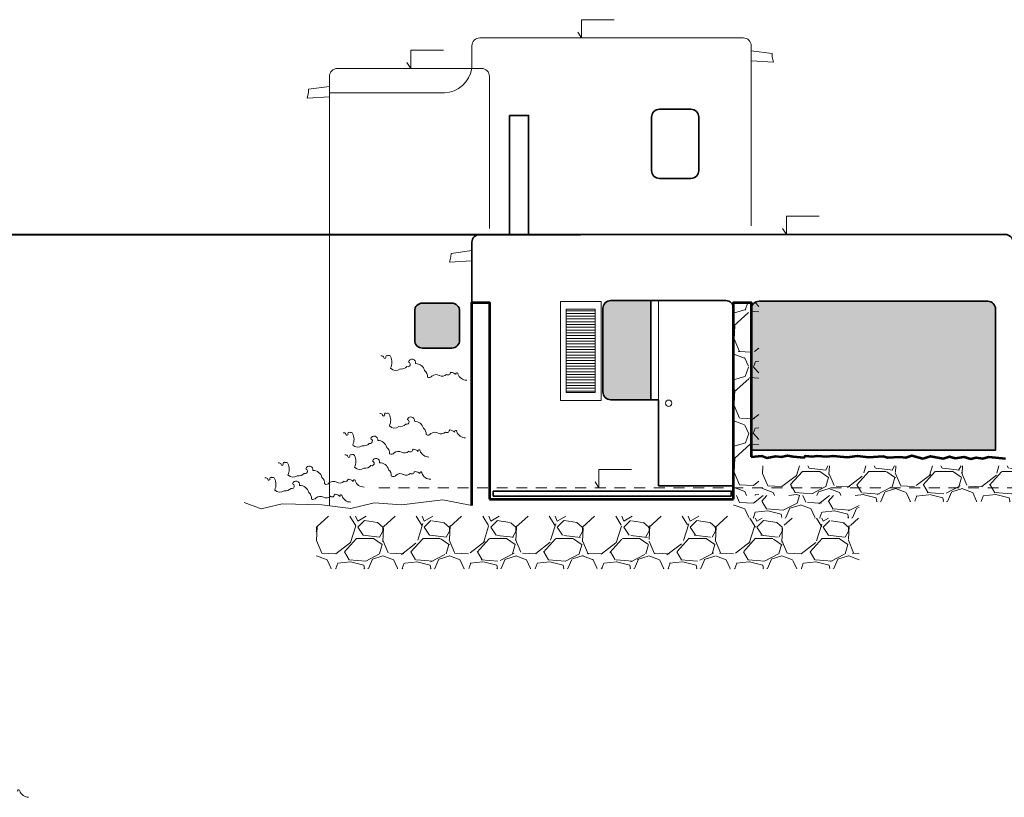
# Model space of a CAD drawing. Units: metres. Extents: x 136 to 13331, y 1011 to 14615.
# Drawn here: x 216 to 227, y 1013 to 1022 of the extents above; entities that cross this region are included whole.
import ezdxf

# ---------------------------------------------------------------- set-up
doc = ezdxf.new("R2010")
doc.units = ezdxf.units.M
doc.linetypes.add('HIDDEN', pattern=[0.375, 0.25, -0.125])
for name, color, linetype, lineweight in [('HATCH', 251, 'Continuous', 5), ('LINEAS CORTADAS', 4, 'HIDDEN', 0), ('MUEBLES', 251, 'Continuous', 5), ('MURO CORTE', 32, 'Continuous', 53), ('MURO ELEV', 5, 'Continuous', 35), ('MURO ELEV 3', 12, 'Continuous', 13), ('MUROS CORTADOS', 30, 'Continuous', 40), ('puertas', 253, 'Continuous', 5), ('TEXTOS', 2, 'Continuous', 20), ('ventanas', 253, 'Continuous', 5)]:
    doc.layers.add(name, color=color, linetype=linetype, lineweight=lineweight)

msp = doc.modelspace()

# ---------------------------------------------------------------- hatches: boundary and pattern name
at = {"layer": 'HATCH', "ltscale": 0.5}
h = msp.add_hatch(dxfattribs=at)
h.set_pattern_fill('ANSI36', color=256, scale=0.02, style=0)
h.paths.add_polyline_path([(228.914, 1017.89, 0.000085), (228.914, 1017.89, 0.420675), (228.824, 1017.982), (228.172, 1017.982, 0.414214), (228.082, 1017.892), (228.082, 1017.584), (228.914, 1017.584)])
h.paths.add_polyline_path([(228.545, 1017.439, -0.232001), (228.546, 1017.306, 0.378012), (228.655, 1017.297, 0.252497), (228.734, 1017.324, 1.024785), (228.752, 1017.377, -0.98552), (228.832, 1017.358, -0.222489), (228.914, 1017.322), (228.914, 1017.561), (228.082, 1017.561), (228.082, 1017.276, 0.414214), (228.172, 1017.186), (228.346, 1017.186, -0.162366), (228.362, 1017.211, -0.135627), (228.417, 1017.186), (228.418, 1017.186, -1.301965), (228.44, 1017.193, 0.017253), (228.442, 1017.186), (228.824, 1017.186, 0.414214), (228.914, 1017.276), (228.914, 1017.322, 0.222489), (228.832, 1017.358, 0.98552), (228.752, 1017.377, -1.024785), (228.734, 1017.324, -0.252497), (228.655, 1017.297, -0.378012), (228.546, 1017.306, 0.234895), (228.544, 1017.441, -0.020815)])
h.paths.add_polyline_path([(228.468, 1017.428, 0.065805), (228.469, 1017.425, 0.028789)], flags=17)
h.paths.add_polyline_path([(221.052, 1018.568, 0.414214), (220.962, 1018.658), (220.627, 1018.658, 0.414214), (220.537, 1018.568), (220.537, 1018.234, 0.414214), (220.627, 1018.144), (220.962, 1018.144, 0.414214), (221.052, 1018.234)])
h.paths.add_polyline_path([(223.241, 1018.688), (222.783, 1018.688, 0.414214), (222.693, 1018.598), (222.693, 1017.642, 0.414214), (222.783, 1017.552), (223.241, 1017.552)])
h.paths.add_polyline_path([(227.192, 1018.59, 0.414214), (227.102, 1018.68), (224.484, 1018.68, 0.414214), (224.394, 1018.59), (224.394, 1016.975), (227.192, 1016.975)])
h = msp.add_hatch(dxfattribs=at)
h.set_pattern_fill('ANSI31', color=256, scale=0.01, angle=135, style=0)
h.paths.add_polyline_path([(222.274, 1017.633), (222.605, 1017.633), (222.605, 1018.589), (222.274, 1018.589)])
at = {"layer": 'HATCH', "ltscale": 0.1}
h = msp.add_hatch(dxfattribs=at)
h.set_pattern_fill('GRAVEL', color=256, scale=0.03, style=0)
h.set_pattern_definition([(228.013, (224.739786, 1017.160514), (-6.0960052, -6.8580084), [0.102516, -10.14915]), (184.9697, (224.671206, 1017.084314), (9.1440148, 0.7619946), [0.17592, -17.4162]), (132.5104, (224.495946, 1017.069074), (7.6199945, -8.3820082), [0.124045, -12.28041]), (267.2737, (224.198766, 1016.878574), (0.7619967, 15.2399951), [0.1602, -15.85992]), (292.8337, (224.191146, 1016.718554), (-3.8100108, 9.1440052), [0.15709, -15.55194]), (357.2737, (224.252106, 1016.573774), (-15.2399951, 0.7619967), [0.1602, -15.85992]), (37.6942, (224.412126, 1016.566154), (-9.90600626, -7.6199932), [0.211858, -20.97393]), (72.2553, (224.579766, 1016.695694), (5.33401067, 16.76400486), [0.200016, -19.80159]), (121.4296, (224.640726, 1016.886194), (-6.0960016, 9.90598835), [0.160744, -15.91365]), (175.2364, (224.556906, 1017.023354), (8.3819934, -0.7619928), [0.183514, -8.99217]), (222.3974, (224.374026, 1017.038594), (-9.14400028, -8.3819891), [0.237323, -23.49504]), (138.814, (224.95315, 1016.870954), (-5.3339966, 4.571993), [0.081, -8.01918]), (171.4692, (224.892186, 1016.924294), (9.9059849, -1.52400384), [0.154105, -15.25638]), (225, (224.7398, 1016.94715), (-2e-16, -0.762), [0.10776, -0.96987]), (203.1986, (224.68645, 1017.03859), (3.810013, 1.5240067), [0.05803, -5.74518]), (291.801, (224.6331, 1017.01573), (-0.762, 2.286001), [0.08207, -4.02144]), (30.964, (224.66359, 1016.93953), (2.285998, 1.524001), [0.1333, -4.30989]), (161.565, (224.77789, 1017.00811), (1.524, -0.762), [0.09639, -2.31327]), (16.3895, (224.191146, 1017.015734), (7.6200042, 2.2859952), [0.135026, -13.36764]), (70.3462, (224.320686, 1017.053834), (-3.0479915, -8.3819881), [0.11328, -11.21466]), (293.1986, (224.77789, 1017.16051), (-1.5240067, 3.810013), [0.116064, -5.68716]), (343.6105, (224.823606, 1017.053834), (-7.6200042, 2.2859952), [0.135026, -13.36764]), (339.444, (224.19115, 1016.54329), (-3.8100047, 1.523998), [0.13021, -6.38031]), (294.775, (224.313066, 1016.497574), (-3.8099911, 8.3819961), [0.1091, -10.80108]), (66.8014, (224.78551, 1016.39851), (1.5240067, 3.810013), [0.116064, -5.68716]), (17.354, (224.831226, 1016.505194), (-9.9060005, -3.0479954), [0.127735, -12.64572]), (69.444, (224.41213, 1016.39851), (-1.523998, -3.8100047), [0.065105, -6.44544]), (101.31, (224.73979, 1016.39851), (-0.761996, 3.04799), [0.03885, -3.8466]), (165.964, (224.73217, 1016.43661), (2.286002, -0.761999), [0.15709, -2.98471]), (186.009, (224.579766, 1016.474714), (7.61998876, 0.7619982), [0.14558, -14.41242]), (303.69, (224.66359, 1016.87095), (-0.762, 1.523999), [0.1099, -2.63753]), (353.1572, (224.724546, 1016.779514), (12.95400536, -1.52400683), [0.191867, -18.9948]), (60.9454, (224.91505, 1016.756654), (-3.047993, -5.3339873), [0.07845, -7.76682]), (90, (224.95315, 1016.8252), (-0.762, 0.762), [0.04572, -0.71628]), (120.2564, (224.564526, 1016.497574), (3.0479935, -5.3339973), [0.10586, -10.48017]), (48.0128, (224.511186, 1016.589014), (6.0960052, 6.8580084), [0.205033, -10.04664]), (0, (224.64835, 1016.7414), (0.762, 0.762), [0.19812, -0.56388]), (325.3048, (224.846466, 1016.741414), (-7.6199868, 5.3340005), [0.120483, -11.92779]), (254.0546, (224.94553, 1016.67283), (-0.762002, -3.0480073), [0.11095, -5.43651]), (207.646, (224.915046, 1016.566154), (-14.4779949, -7.6200048), [0.180644, -17.88375]), (175.4261, (224.755026, 1016.482334), (-9.9060023, 0.7619963), [0.19111, -18.91974]), (175.4261, (224.755026, 1016.482334), (-9.9060023, 0.7619963), [0.19111, -18.91974])])
h.paths.add_polyline_path([(224.191, 1016.456), (224.48, 1016.456), (224.48, 1018.665), (224.191, 1018.665)])
h = msp.add_hatch(dxfattribs=at)
h.set_pattern_fill('GRAVEL', color=256, scale=0.03, style=0)
h.set_pattern_definition([(228.0128, (225.06627, 1017.14603), (-6.0960052, -6.8580084), [0.102516, -10.14915]), (184.9697, (224.99769, 1017.06983), (9.1440148, 0.76199462), [0.175922, -17.4162]), (132.5104, (224.82243, 1017.05459), (7.61999446, -8.3820082), [0.124045, -12.28041]), (267.2737, (224.52525, 1016.86409), (0.7619967, 15.2399951), [0.160201, -15.85992]), (292.8337, (224.51763, 1016.70407), (-3.81001082, 9.1440052), [0.15709, -15.55194]), (357.2737, (224.57859, 1016.55929), (-15.2399951, 0.7619967), [0.160201, -15.85992]), (37.6942, (224.73861, 1016.55167), (-9.90600626, -7.6199932), [0.211858, -20.97393]), (72.2553, (224.90625, 1016.68121), (5.33401067, 16.76400486), [0.200016, -19.80159]), (121.4296, (224.96721, 1016.87171), (-6.09600157, 9.90598835), [0.160744, -15.91365]), (175.2364, (224.88339, 1017.00887), (8.3819934, -0.76199285), [0.183514, -8.99217]), (222.3974, (224.70051, 1017.02411), (-9.14400028, -8.3819891), [0.237323, -23.49504]), (138.8141, (225.27963, 1016.85647), (-5.3339966, 4.571993), [0.081, -8.01918]), (171.4692, (225.21867, 1016.90981), (9.90598488, -1.52400384), [0.154105, -15.25638]), (225, (225.06627, 1016.93267), (-2e-16, -0.762), [0.10776, -0.96987]), (203.1986, (225.01293, 1017.02411), (3.8100128, 1.5240067), [0.05803, -5.74518]), (291.8014, (224.95959, 1017.00125), (-0.7620005, 2.2860015), [0.08207, -4.02144]), (30.9638, (224.99007, 1016.92505), (2.2859976, 1.524001), [0.133296, -4.30989]), (161.565, (225.10437, 1016.99363), (1.524001, -0.761999), [0.09639, -2.31327]), (16.3895, (224.51763, 1017.00125), (7.6200042, 2.28599524), [0.135026, -13.36764]), (70.3462, (224.64717, 1017.03935), (-3.0479915, -8.38198815), [0.11328, -11.21466]), (293.1986, (225.10437, 1017.14603), (-1.5240067, 3.8100128), [0.116064, -5.68716]), (343.6105, (225.15009, 1017.03935), (-7.6200042, 2.28599524), [0.135026, -13.36764]), (339.444, (224.51763, 1016.52881), (-3.8100047, 1.5239982), [0.13021, -6.38031]), (294.7751, (224.63955, 1016.48309), (-3.8099911, 8.3819961), [0.1091, -10.80108]), (66.8014, (225.11199, 1016.38403), (1.5240067, 3.8100128), [0.116064, -5.68716]), (17.354, (225.15771, 1016.49071), (-9.90600053, -3.0479954), [0.127735, -12.64572]), (69.444, (224.73861, 1016.38403), (-1.5239982, -3.8100047), [0.065105, -6.44544]), (101.31, (225.06627, 1016.38403), (-0.761996, 3.04799), [0.038855, -3.8466]), (165.964, (225.05865, 1016.42213), (2.2860016, -0.761999), [0.15709, -2.984715]), (186.009, (224.90625, 1016.46023), (7.61998876, 0.76199822), [0.14558, -14.41242]), (303.69, (224.99007, 1016.85647), (-0.762, 1.523999), [0.1099, -2.63753]), (353.1572, (225.05103, 1016.76503), (12.95400536, -1.52400683), [0.191867, -18.9948]), (60.9454, (225.24153, 1016.74217), (-3.0479929, -5.3339873), [0.07845, -7.76682]), (90, (225.2796, 1016.81075), (-0.762, 0.762), [0.04572, -0.71628]), (120.2564, (224.89101, 1016.48309), (3.04799354, -5.3339973), [0.10586, -10.48017]), (48.0128, (224.83767, 1016.57453), (6.0960052, 6.8580084), [0.205033, -10.04664]), (0, (224.9748, 1016.7269), (0.762, 0.762), [0.19812, -0.56388]), (325.3048, (225.17295, 1016.72693), (-7.6199868, 5.3340005), [0.120483, -11.92779]), (254.0546, (225.27201, 1016.65835), (-0.762002, -3.0480073), [0.11095, -5.43651]), (207.646, (225.24153, 1016.55167), (-14.47799491, -7.6200048), [0.180644, -17.88375]), (175.4261, (225.08151, 1016.46785), (-9.90600228, 0.76199631), [0.191109, -18.91974]), (175.4261, (225.08151, 1016.46785), (-9.90600228, 0.76199631), [0.191109, -18.91974])])
h.paths.add_polyline_path([(224.518, 1016.456), (225.63, 1016.456), (225.63, 1016.384), (229.407, 1016.384), (229.407, 1016.794), (224.518, 1016.794)])
h = msp.add_hatch(dxfattribs=at)
h.set_pattern_fill('GRAVEL', color=256, scale=0.03, style=0)
h.set_pattern_definition([(228.013, (224.739786, 1016.95878), (-6.0960052, -6.8580084), [0.102516, -10.14915]), (184.9697, (224.671206, 1016.88258), (9.1440148, 0.7619946), [0.17592, -17.4162]), (132.5104, (224.495946, 1016.86734), (7.6199945, -8.3820082), [0.124045, -12.28041]), (267.2737, (224.198766, 1016.67684), (0.7619967, 15.2399951), [0.1602, -15.85992]), (292.8337, (224.191146, 1016.51682), (-3.8100108, 9.1440052), [0.15709, -15.55194]), (357.2737, (224.252106, 1016.37204), (-15.2399951, 0.7619967), [0.1602, -15.85992]), (37.6942, (224.412126, 1016.36442), (-9.90600626, -7.6199932), [0.211858, -20.97393]), (72.2553, (224.579766, 1016.49396), (5.3340107, 16.7640049), [0.200016, -19.80159]), (121.4296, (224.640726, 1016.68446), (-6.0960016, 9.9059883), [0.160744, -15.91365]), (175.2364, (224.556906, 1016.82162), (8.3819934, -0.761993), [0.183514, -8.99217]), (222.3974, (224.374026, 1016.83686), (-9.14400028, -8.3819891), [0.237323, -23.49504]), (138.814, (224.95315, 1016.66922), (-5.3339966, 4.571993), [0.081, -8.01918]), (171.469, (224.892186, 1016.72256), (9.9059849, -1.5240038), [0.154105, -15.25638]), (225, (224.7398, 1016.7454), (-2e-16, -0.762), [0.10776, -0.96987]), (203.199, (224.68645, 1016.83686), (3.810013, 1.524007), [0.05803, -5.74518]), (291.801, (224.6331, 1016.814), (-0.762, 2.286001), [0.08207, -4.02144]), (30.964, (224.66359, 1016.7378), (2.285998, 1.524001), [0.1333, -4.30989]), (161.565, (224.77789, 1016.80638), (1.524, -0.762), [0.09639, -2.31327]), (16.3895, (224.191146, 1016.814), (7.6200042, 2.2859952), [0.135026, -13.36764]), (70.346, (224.320686, 1016.8521), (-3.0479915, -8.3819881), [0.11328, -11.21466]), (293.199, (224.77789, 1016.95878), (-1.524007, 3.810013), [0.11606, -5.68716]), (343.6105, (224.823606, 1016.8521), (-7.6200042, 2.2859952), [0.135026, -13.36764]), (339.444, (224.19115, 1016.34156), (-3.810005, 1.523998), [0.13021, -6.38031]), (294.775, (224.313066, 1016.29584), (-3.8099911, 8.3819961), [0.1091, -10.80108]), (66.801, (224.78551, 1016.19678), (1.524007, 3.810013), [0.11606, -5.68716]), (17.354, (224.831226, 1016.30346), (-9.9060005, -3.0479954), [0.127735, -12.64572]), (69.444, (224.41213, 1016.19678), (-1.523998, -3.810005), [0.065105, -6.44544]), (101.31, (224.73979, 1016.19678), (-0.761996, 3.04799), [0.03885, -3.8466]), (165.964, (224.73217, 1016.23488), (2.286, -0.762), [0.15709, -2.98471]), (186.009, (224.579766, 1016.27298), (7.6199888, 0.7619982), [0.14558, -14.41242]), (303.69, (224.66359, 1016.66922), (-0.762, 1.524), [0.1099, -2.63753]), (353.1572, (224.724546, 1016.57778), (12.9540054, -1.5240068), [0.191867, -18.9948]), (60.945, (224.91505, 1016.55492), (-3.047993, -5.333987), [0.07845, -7.76682]), (90, (224.95315, 1016.6235), (-0.762, 0.762), [0.04572, -0.71628]), (120.2564, (224.564526, 1016.29584), (3.0479935, -5.3339973), [0.10586, -10.48017]), (48.013, (224.511186, 1016.38728), (6.0960052, 6.8580084), [0.205033, -10.04664]), (0, (224.64835, 1016.5397), (0.762, 0.762), [0.19812, -0.56388]), (325.305, (224.846466, 1016.53968), (-7.6199868, 5.3340005), [0.120483, -11.92779]), (254.055, (224.94553, 1016.4711), (-0.762002, -3.048007), [0.11095, -5.43651]), (207.646, (224.915046, 1016.36442), (-14.4779949, -7.6200048), [0.180644, -17.88375]), (175.426, (224.755026, 1016.2806), (-9.9060023, 0.7619963), [0.19111, -18.91974]), (175.426, (224.755026, 1016.2806), (-9.9060023, 0.7619963), [0.19111, -18.91974])])
h.paths.add_polyline_path([(224.191, 1016.456), (225.63, 1016.456), (225.63, 1016.197), (224.191, 1016.197)])
h = msp.add_hatch(dxfattribs=at)
h.set_pattern_fill('GRAVEL', color=256, scale=0.03, style=0)
h.set_pattern_definition([(228.0128, (219.955413, 1016.376415), (-6.0960052, -6.8580084), [0.102516, -10.14915]), (184.9697, (219.886833, 1016.300215), (9.1440148, 0.76199462), [0.175922, -17.4162]), (132.5104, (219.711573, 1016.284975), (7.61999446, -8.3820082), [0.124045, -12.28041]), (267.2737, (219.414393, 1016.094475), (0.7619967, 15.2399951), [0.160201, -15.85992]), (292.8337, (219.406773, 1015.934455), (-3.81001082, 9.1440052), [0.15709, -15.55194]), (357.2737, (219.467733, 1015.789675), (-15.2399951, 0.7619967), [0.160201, -15.85992]), (37.6942, (219.627753, 1015.782055), (-9.90600626, -7.61999321), [0.211858, -20.97393]), (72.2553, (219.795393, 1015.911595), (5.33401067, 16.76400486), [0.200016, -19.80159]), (121.4296, (219.856353, 1016.102095), (-6.09600157, 9.90598835), [0.160744, -15.91365]), (175.2364, (219.77253, 1016.239255), (8.3819934, -0.76199285), [0.183514, -8.99217]), (222.3974, (219.589653, 1016.254495), (-9.14400028, -8.3819891), [0.237323, -23.49504]), (138.8141, (220.16877, 1016.086855), (-5.3339966, 4.571993), [0.081, -8.01918]), (171.4692, (220.107813, 1016.140195), (9.90598488, -1.52400384), [0.154105, -15.25638]), (225, (219.9554, 1016.16306), (-2e-16, -0.762), [0.10776, -0.96987]), (203.1986, (219.90207, 1016.2545), (3.8100128, 1.5240067), [0.05803, -5.74518]), (291.8014, (219.84873, 1016.23164), (-0.7620005, 2.2860015), [0.08207, -4.02144]), (30.9638, (219.87921, 1016.15544), (2.2859976, 1.5240012), [0.133296, -4.30989]), (161.565, (219.99351, 1016.22402), (1.524001, -0.761999), [0.096386, -2.31327]), (16.3895, (219.406773, 1016.231635), (7.6200042, 2.28599524), [0.135026, -13.36764]), (70.3462, (219.536313, 1016.269735), (-3.0479915, -8.38198815), [0.11328, -11.21466]), (293.1986, (219.99351, 1016.37642), (-1.5240067, 3.8100128), [0.116064, -5.68716]), (343.6105, (220.039233, 1016.269735), (-7.6200042, 2.28599524), [0.135026, -13.36764]), (339.444, (219.40677, 1015.759195), (-3.8100047, 1.5239982), [0.13021, -6.38031]), (294.7751, (219.528693, 1015.713475), (-3.8099911, 8.3819961), [0.1091, -10.80108]), (66.8014, (220.00113, 1015.61442), (1.5240067, 3.8100128), [0.116064, -5.68716]), (17.354, (220.046853, 1015.721095), (-9.90600053, -3.0479954), [0.127735, -12.64572]), (69.444, (219.62775, 1015.614415), (-1.5239982, -3.8100047), [0.065105, -6.44544]), (101.31, (219.95541, 1015.61442), (-0.7619962, 3.0479902), [0.038855, -3.8466]), (165.9638, (219.9478, 1015.65252), (2.2860016, -0.7619987), [0.15709, -2.984715]), (186.009, (219.795393, 1015.690615), (7.61998876, 0.76199822), [0.14558, -14.41242]), (303.69, (219.87921, 1016.08686), (-0.762, 1.5239985), [0.1099, -2.637534]), (353.1572, (219.940173, 1015.995415), (12.95400536, -1.52400683), [0.191867, -18.9948]), (60.9454, (220.13067, 1015.972555), (-3.0479929, -5.3339873), [0.078452, -7.76682]), (90, (220.1688, 1016.0411), (-0.762, 0.762), [0.04572, -0.71628]), (120.2564, (219.780153, 1015.713475), (3.04799354, -5.3339973), [0.10586, -10.48017]), (48.0128, (219.726813, 1015.804915), (6.0960052, 6.8580084), [0.205033, -10.04664]), (0, (219.864, 1015.9573), (0.762, 0.762), [0.19812, -0.56388]), (325.3048, (220.062093, 1015.957315), (-7.6199868, 5.3340005), [0.120483, -11.92779]), (254.0546, (220.16115, 1015.88874), (-0.762002, -3.0480073), [0.11095, -5.43651]), (207.646, (220.130673, 1015.782055), (-14.47799491, -7.6200048), [0.180644, -17.88375]), (175.4261, (219.970653, 1015.698235), (-9.90600228, 0.76199631), [0.191109, -18.91974]), (175.4261, (219.970653, 1015.698235), (-9.90600228, 0.76199631), [0.191109, -18.91974])])
h.paths.add_polyline_path([(225.63, 1016.197), (224.191, 1016.197), (224.191, 1016.219), (219.407, 1016.219), (219.407, 1015.614), (225.63, 1015.614)])

# ---------------------------------------------------------------- linework, layer by layer
msp.add_lwpolyline([(221.191, 1016.341), (220.861, 1016.406), (220.387, 1016.347), (220.074, 1016.37), (219.806, 1016.306), (219.474, 1016.349), (219.018, 1016.36), (218.777, 1016.304), (218.585, 1016.374)], dxfattribs=at)
at = {"layer": 'LINEAS CORTADAS', "ltscale": 0.5}
msp.add_line((220.127, 1016.545), (227.526, 1016.545), dxfattribs=at)
at = {"layer": 'MUEBLES', "ltscale": 0.5}
for centre, radius, start, end in [((220.157, 1018.027), 0.0281, 18.4595, 102.7955), ((220.195, 1018.037), 0.0123, 187.6317, 356.6863), ((220.22, 1018.045), 0.0148, 42.9621, 214.3024), ((220.242, 1018.039), 0.0199, 24.5351, 123.6015), ((220.125, 1017.979), 0.151, 334.3591, 26.6055), ((220.507, 1017.975), 0.0411, 347.1266, 165.4552), ((220.321, 1017.97), 0.0821, 223.5374, 306.3663), ((220.383, 1017.991), 0.0882, 260.926, 317.6093), ((220.458, 1017.958), 0.028, 249.2429, 72.0481), ((220.549, 1017.86), 0.105, 13.898, 91.4205), ((220.605, 1017.823), 0.0779, 351.8459, 53.7601), ((220.703, 1017.847), 0.0403, 240.0157, 325.0189), ((220.783, 1017.761), 0.0787, 62.4925, 127.5242), ((220.854, 1017.891), 0.0694, 240.1728, 314.062), ((220.92, 1017.868), 0.0324, 236.7518, 303.2482), ((220.984, 1017.83), 0.0473, 128.6204, 165.5101), ((220.937, 1017.753), 0.114, 49.9015, 81.1134), ((221.02, 1017.848), 0.0122, 1.7758, 213.944), ((221.132, 1017.88), 0.104, 197.7737, 271.233), ((220.143, 1017.367), 0.0281, 18.4595, 102.7955), ((220.182, 1017.377), 0.0123, 187.6317, 356.6863), ((220.206, 1017.385), 0.0148, 42.9621, 214.3024), ((220.228, 1017.378), 0.0199, 24.5351, 123.6015), ((220.111, 1017.319), 0.151, 334.3591, 26.6055), ((220.493, 1017.314), 0.0411, 347.1266, 165.4552), ((220.307, 1017.31), 0.0821, 223.5374, 306.3663), ((220.369, 1017.331), 0.0882, 260.926, 317.6093), ((220.445, 1017.298), 0.028, 249.2429, 72.0481), ((220.536, 1017.2), 0.105, 13.898, 91.4205), ((220.591, 1017.163), 0.0779, 351.8459, 53.7601), ((219.723, 1017.147), 0.0281, 18.4595, 102.7955), ((219.762, 1017.157), 0.0123, 187.6317, 356.6863), ((219.786, 1017.165), 0.0148, 42.9621, 214.3024), ((219.808, 1017.158), 0.0199, 24.5351, 123.6015), ((219.691, 1017.099), 0.151, 334.3591, 26.6055), ((220.025, 1017.078), 0.028, 249.2429, 72.0481), ((220.073, 1017.094), 0.0411, 347.1266, 165.4552), ((220.689, 1017.187), 0.0403, 240.0157, 325.0189), ((220.77, 1017.101), 0.0787, 62.4925, 127.5242), ((220.841, 1017.231), 0.0694, 240.1728, 314.062), ((220.907, 1017.208), 0.0324, 236.7518, 303.2482), ((220.97, 1017.169), 0.0473, 128.6204, 165.5101), ((220.923, 1017.093), 0.114, 49.9015, 81.1134), ((221.007, 1017.188), 0.0122, 1.7758, 213.944), ((221.118, 1017.22), 0.104, 197.7737, 271.233), ((219.887, 1017.09), 0.0821, 223.5374, 306.3663), ((219.95, 1017.111), 0.0882, 260.926, 317.6093), ((220.116, 1016.98), 0.105, 13.898, 91.4205), ((220.172, 1016.943), 0.0779, 351.8459, 53.7601), ((219.744, 1016.892), 0.0281, 18.4595, 102.7955), ((219.783, 1016.903), 0.0123, 187.6317, 356.6863), ((219.807, 1016.911), 0.0148, 42.9621, 214.3024), ((219.829, 1016.904), 0.0199, 24.5351, 123.6015), ((219.712, 1016.845), 0.151, 334.3591, 26.6055), ((220.094, 1016.84), 0.0411, 347.1266, 165.4552), ((220.269, 1016.967), 0.0403, 240.0157, 325.0189), ((220.35, 1016.881), 0.0787, 62.4925, 127.5242), ((220.421, 1017.011), 0.0694, 240.1728, 314.062), ((220.487, 1016.988), 0.0324, 236.7518, 303.2482), ((220.55, 1016.949), 0.0473, 128.6204, 165.5101), ((220.503, 1016.873), 0.114, 49.9015, 81.1134), ((220.587, 1016.968), 0.0122, 1.7758, 213.944), ((220.698, 1017), 0.104, 197.7737, 271.233), ((218.98, 1016.803), 0.0281, 18.4595, 102.7955), ((219.019, 1016.813), 0.0123, 187.6317, 356.6863), ((219.043, 1016.821), 0.0148, 42.9621, 214.3024), ((219.065, 1016.815), 0.0199, 24.5351, 123.6015), ((218.948, 1016.755), 0.151, 334.3591, 26.6055), ((219.33, 1016.751), 0.0411, 347.1266, 165.4552), ((219.908, 1016.836), 0.0821, 223.5374, 306.3663), ((219.97, 1016.857), 0.0882, 260.926, 317.6093), ((220.045, 1016.824), 0.028, 249.2429, 72.0481), ((220.136, 1016.726), 0.105, 13.898, 91.4205), ((218.828, 1016.631), 0.0281, 18.4595, 102.7955), ((218.892, 1016.649), 0.0148, 42.9621, 214.3024), ((218.914, 1016.643), 0.0199, 24.5351, 123.6015), ((219.144, 1016.747), 0.0821, 223.5374, 306.3663), ((219.206, 1016.768), 0.0882, 260.926, 317.6093), ((219.281, 1016.734), 0.028, 249.2429, 72.0481), ((219.373, 1016.637), 0.105, 13.898, 91.4205), ((219.428, 1016.599), 0.0779, 351.8459, 53.7601), ((220.192, 1016.688), 0.0779, 351.8459, 53.7601), ((220.29, 1016.712), 0.0403, 240.0157, 325.0189), ((220.371, 1016.627), 0.0787, 62.4925, 127.5242), ((220.441, 1016.757), 0.0694, 240.1728, 314.062), ((220.507, 1016.734), 0.0324, 236.7518, 303.2482), ((220.571, 1016.695), 0.0473, 128.6204, 165.5101), ((220.524, 1016.619), 0.114, 49.9015, 81.1134), ((220.608, 1016.713), 0.0122, 1.7758, 213.944), ((220.719, 1016.745), 0.104, 197.7737, 271.233), ((218.867, 1016.642), 0.0123, 187.6317, 356.6863), ((218.797, 1016.583), 0.151, 334.3591, 26.6055), ((219.13, 1016.562), 0.028, 249.2429, 72.0481), ((219.178, 1016.579), 0.0411, 347.1266, 165.4552), ((219.221, 1016.465), 0.105, 13.898, 91.4205), ((219.526, 1016.623), 0.0403, 240.0157, 325.0189), ((219.607, 1016.537), 0.0787, 62.4925, 127.5242), ((219.677, 1016.667), 0.0694, 240.1728, 314.062), ((219.743, 1016.645), 0.0324, 236.7518, 303.2482), ((219.807, 1016.606), 0.0473, 128.6204, 165.5101), ((219.76, 1016.53), 0.114, 49.9015, 81.1134), ((219.844, 1016.624), 0.0122, 1.7758, 213.944), ((219.955, 1016.656), 0.104, 197.7737, 271.233), ((218.992, 1016.575), 0.0821, 223.5374, 306.3663), ((219.055, 1016.596), 0.0882, 260.926, 317.6093), ((219.277, 1016.427), 0.0779, 351.8459, 53.7601), ((219.374, 1016.451), 0.0403, 240.0157, 325.0189), ((219.455, 1016.366), 0.0787, 62.4925, 127.5242), ((219.526, 1016.496), 0.0694, 240.1728, 314.062), ((219.592, 1016.473), 0.0324, 236.7518, 303.2482), ((219.656, 1016.434), 0.0473, 128.6204, 165.5101), ((219.608, 1016.358), 0.114, 49.9015, 81.1134), ((219.692, 1016.452), 0.0122, 1.7758, 213.944), ((219.804, 1016.484), 0.104, 197.7737, 271.233), ((215.999, 1013.072), 0.0122, 1.7758, 213.944), ((216.111, 1013.104), 0.104, 197.7737, 271.233)]:
    msp.add_arc(centre, radius, start, end, dxfattribs=at)
at = {"layer": 'MURO CORTE', "ltscale": 0.5}
msp.add_line((221.394, 1016.412), (224.191, 1016.412), dxfattribs=at)
for points in [[(221.191, 1016.341), (221.191, 1018.665), (221.394, 1018.665), (221.394, 1016.412)], [(224.191, 1016.412), (224.191, 1018.665), (224.394, 1018.665), (224.394, 1016.898)]]:
    msp.add_lwpolyline(points, dxfattribs=at)
at = {"layer": 'MURO CORTE', "ltscale": 0.1}
msp.add_lwpolyline([(224.394, 1016.898), (224.514, 1016.911), (224.572, 1016.888), (224.673, 1016.906), (224.737, 1016.898), (224.81, 1016.913), (224.875, 1016.903), (225, 1016.89), (225.014, 1016.908), (225.092, 1016.903), (225.147, 1016.911), (225.254, 1016.903), (225.331, 1016.91), (225.373, 1016.905), (225.494, 1016.894), (225.612, 1016.91), (225.737, 1016.895), (225.906, 1016.906), (225.956, 1016.892), (226.096, 1016.897), (226.163, 1016.892), (226.232, 1016.913), (226.36, 1016.88), (226.446, 1016.904), (226.592, 1016.878), (226.666, 1016.901), (226.729, 1016.884), (226.833, 1016.899), (226.91, 1016.876), (226.97, 1016.892), (227.041, 1016.879), (227.117, 1016.9), (227.306, 1016.88)], dxfattribs=at)
at = {"layer": 'MURO ELEV', "ltscale": 0.5}
for p, q in [((223.241, 1017.552), (223.241, 1018.688)), ((224.076, 1018.688), (224.101, 1018.688)), ((223.33, 1017.552), (223.33, 1016.566)), ((223.33, 1016.566), (224.191, 1016.566))]:
    msp.add_line(p, q, dxfattribs=at)
for points in [[(223.342, 1020.878), (223.702, 1020.878, -0.414214), (223.792, 1020.788), (223.792, 1020.176, -0.414214), (223.702, 1020.086), (223.342, 1020.086, -0.414214), (223.252, 1020.176), (223.252, 1020.788, -0.414214)], [(220.627, 1018.658), (220.962, 1018.658, -0.414214), (221.052, 1018.568), (221.052, 1018.234, -0.414214), (220.962, 1018.144), (220.627, 1018.144, -0.414214), (220.537, 1018.234), (220.537, 1018.568, -0.414214)]]:
    msp.add_lwpolyline(points, format="xyb", close=True, dxfattribs=at)
for points in [[(221.625, 1020.807), (221.842, 1020.807), (221.842, 1019.445), (221.625, 1019.445)], [(221.437, 1016.506), (224.165, 1016.506), (224.165, 1016.449), (221.437, 1016.449)]]:
    msp.add_lwpolyline(points, close=True, dxfattribs=at)
for points in [[(227.393, 1016.887), (227.393, 1019.355, 0.414214), (227.303, 1019.445), (221.283, 1019.445, 0.413619), (221.193, 1019.355), (221.191, 1018.665)], [(224.076, 1018.688), (222.783, 1018.688, 0.414214), (222.693, 1018.598), (222.693, 1017.642, 0.414214), (222.783, 1017.552), (223.33, 1017.552)], [(224.394, 1016.975), (227.192, 1016.975), (227.192, 1018.59, 0.414214), (227.102, 1018.68), (224.484, 1018.68, 0.414214), (224.394, 1018.59)]]:
    msp.add_lwpolyline(points, format="xyb", dxfattribs=at)
msp.add_arc((224.101, 1018.598), 0.09, 0, 90, dxfattribs=at)
at = {"layer": 'MURO ELEV 3', "ltscale": 0.5}
for p, q in [((224.393, 1021.549), (224.632, 1021.517)), ((224.632, 1021.517), (224.633, 1021.479)), ((224.648, 1021.417), (224.393, 1021.433)), ((224.633, 1021.479), (224.648, 1021.417)), ((219.321, 1021.069), (219.306, 1021.007)), ((219.322, 1021.107), (219.321, 1021.069)), ((219.561, 1021.138), (219.322, 1021.107)), ((219.561, 1021.066), (220.88, 1021.066)), ((219.306, 1021.007), (219.561, 1021.022)), ((221.193, 1019.259), (220.954, 1019.228)), ((220.952, 1019.19), (220.937, 1019.128)), ((220.937, 1019.128), (221.193, 1019.144)), ((220.954, 1019.228), (220.952, 1019.19))]:
    msp.add_line(p, q, dxfattribs=at)
for points in [[(221.293, 1021.345), (221.193, 1021.345), (221.193, 1021.605, -0.414214), (221.283, 1021.695), (221.465, 1021.695)], [(221.465, 1021.695), (224.293, 1021.695), (224.303, 1021.695, -0.414214), (224.393, 1021.605), (224.393, 1019.545)], [(219.561, 1016.338), (219.561, 1021.255, -0.414214), (219.651, 1021.345), (221.293, 1021.345), (221.303, 1021.345, -0.414214), (221.393, 1021.255), (221.393, 1019.511)]]:
    msp.add_lwpolyline(points, format="xyb", dxfattribs=at)
msp.add_arc((220.865, 1021.397), 0.331, 272.4731, 351.0706, dxfattribs=at)
at = {"layer": 'MUROS CORTADOS', "ltscale": 0.1}
msp.add_line((222.437, 1019.439), (212.957, 1019.439), dxfattribs=at)
at = {"layer": 'puertas', "ltscale": 0.5}
msp.add_line((223.33, 1017.552), (223.33, 1018.688), dxfattribs=at)
msp.add_circle((223.447, 1017.512), 0.0362, dxfattribs=at)
at = {"layer": 'TEXTOS', "ltscale": 0.5}
for points in [[(222.407, 1021.762), (222.45, 1021.695), (222.45, 1021.904), (222.824, 1021.904)], [(220.449, 1021.412), (220.492, 1021.345), (220.492, 1021.554), (220.867, 1021.554)], [(224.753, 1019.512), (224.796, 1019.445), (224.796, 1019.654), (225.17, 1019.654)], [(222.603, 1016.612), (222.646, 1016.545), (222.646, 1016.754), (223.021, 1016.754)]]:
    msp.add_lwpolyline(points, dxfattribs=at)
at = {"layer": 'ventanas', "ltscale": 0.5}
for points in [[(222.207, 1018.678), (222.673, 1018.678), (222.673, 1017.543), (222.207, 1017.543)], [(222.274, 1017.633), (222.605, 1017.633), (222.605, 1018.589), (222.274, 1018.589)]]:
    msp.add_lwpolyline(points, close=True, dxfattribs=at)

doc.saveas('drawing.dxf')
